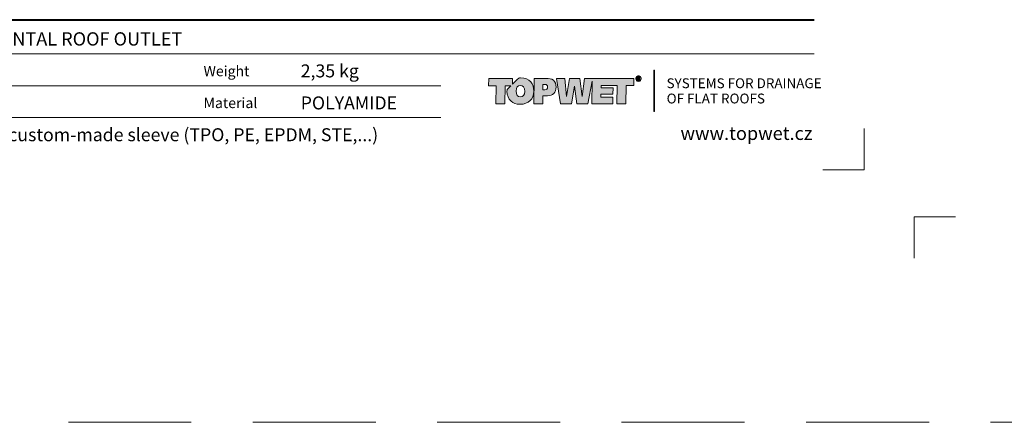
# Model space of a CAD drawing. Units: millimetres. Extents: x -5989 to 11655, y 16395 to 26253.
# Drawn here: x 10255 to 10756, y 16395 to 16600 of the extents above; entities that cross this region are included whole.
import ezdxf
from ezdxf.enums import TextEntityAlignment as Align

# ---------------------------------------------------------------- set-up
doc = ezdxf.new("R2010")
doc.units = ezdxf.units.MM
doc.linetypes.add('HIDDEN2', pattern=[0.1875, 0.125, -0.0625])
doc.layers.get('DEFPOINTS').update_dxf_attribs({"color": 254, "lineweight": 30})
doc.layers.add('TOPWET_VYKRESOVE_POLE', color=254, linetype='Continuous', lineweight=13)
for name, color, linetype in [('Vrstva 3', 252, 'Continuous'), ('Vrstva 4', 255, 'Continuous'), ('Vrstva 5', 250, 'Continuous')]:
    doc.layers.add(name, color=color, linetype=linetype)
doc.styles.add('BOLD_ARIAL_NARROW', font='ARIALNB.TTF')
doc.styles.add('REGULAR_ARIAL_NARROW', font='ARIALN.TTF')

# ---------------------------------------------------------------- blocks, each defined once
blk = doc.blocks.new('*U323')
at = {"ltscale": 40, "true_color": 0x0e1416}
h = blk.add_hatch(color=168, dxfattribs=at)
h.dxf.hatch_style = 1
edge = h.paths.add_edge_path()
edge.add_spline(control_points=[(1486.98, -507.52), (1486.98, -507.03), (1486.81, -506.61), (1486.54, -506.38)], knot_values=[6, 6, 6, 6, 7, 7, 7, 7], degree=3, periodic=0)
edge.add_spline(control_points=[(1486.54, -506.38), (1486.22, -506.1), (1485.79, -506.05), (1485.2, -506.05)], knot_values=[7, 7, 7, 7, 8, 8, 8, 8], degree=3, periodic=0)
edge.add_spline(control_points=[(1485.2, -506.05), (1485.2, -506.05), (1484.71, -506.05), (1484.23, -506.05)], knot_values=[0, 0, 0, 0, 0.5, 0.5, 0.5, 0.5], degree=3, periodic=0)
edge.add_spline(control_points=[(1484.23, -506.05), (1483.75, -506.05), (1483.27, -506.05), (1483.27, -506.05), (1483.27, -506.05), (1483.25, -507.13), (1483.23, -508.21)], knot_values=[0.5, 0.5, 0.5, 0.5, 1, 1, 1, 1.5, 1.5, 1.5, 1.5], degree=3, periodic=0)
edge.add_spline(control_points=[(1483.23, -508.21), (1483.21, -509.29), (1483.19, -510.37), (1483.19, -510.37), (1483.19, -510.37), (1483.57, -510.37), (1483.95, -510.37)], knot_values=[1.5, 1.5, 1.5, 1.5, 2, 2, 2, 2.5, 2.5, 2.5, 2.5], degree=3, periodic=0)
edge.add_spline(control_points=[(1483.95, -510.37), (1484.33, -510.37), (1484.71, -510.37), (1484.71, -510.37), (1484.71, -510.37), (1484.72, -510.02), (1484.73, -509.68)], knot_values=[2.5, 2.5, 2.5, 2.5, 3, 3, 3, 3.5, 3.5, 3.5, 3.5], degree=3, periodic=0)
edge.add_spline(control_points=[(1484.73, -509.68), (1484.73, -509.34), (1484.74, -509), (1484.74, -509), (1484.74, -509), (1485.51, -509), (1485.51, -509)], knot_values=[3.5, 3.5, 3.5, 3.5, 4, 4, 4, 5, 5, 5, 5], degree=3, periodic=0)
edge.add_spline(control_points=[(1485.51, -509), (1486.41, -509), (1486.98, -508.43), (1486.98, -507.52)], knot_values=[5, 5, 5, 5, 6, 6, 6, 6], degree=3, periodic=0)
edge = h.paths.add_edge_path(flags=16)
edge.add_spline(control_points=[(1484.74, -507.06), (1484.74, -507.06), (1484.75, -507.06), (1484.75, -507.06)], knot_values=[4.062489, 4.062489, 4.062489, 4.062489, 4.156237, 4.156237, 4.156237, 4.156237], degree=3, periodic=0)
edge.add_spline(control_points=[(1484.75, -507.06), (1484.76, -507.06), (1484.77, -507.06), (1484.78, -507.06)], knot_values=[4.156237, 4.156237, 4.156237, 4.156237, 4.249985, 4.249985, 4.249985, 4.249985], degree=3, periodic=0)
edge.add_spline(control_points=[(1484.78, -507.06), (1484.83, -507.06), (1484.9, -507.06), (1484.95, -507.06)], knot_values=[4.249985, 4.249985, 4.249985, 4.249985, 4.624977, 4.624977, 4.624977, 4.624977], degree=3, periodic=0)
edge.add_spline(control_points=[(1484.95, -507.06), (1485.01, -507.06), (1485.05, -507.06), (1485.05, -507.06)], knot_values=[4.624977, 4.624977, 4.624977, 4.624977, 5, 5, 5, 5], degree=3, periodic=0)
edge.add_spline(control_points=[(1485.05, -507.06), (1485.39, -507.06), (1485.55, -507.21), (1485.55, -507.53)], knot_values=[0, 0, 0, 0, 1, 1, 1, 1], degree=3, periodic=0)
edge.add_spline(control_points=[(1485.55, -507.53), (1485.55, -507.83), (1485.39, -507.98), (1485.08, -507.98), (1485.08, -507.98), (1485.03, -507.98), (1484.97, -507.98)], knot_values=[1, 1, 1, 1, 2, 2, 2, 2.375023, 2.375023, 2.375023, 2.375023], degree=3, periodic=0)
edge.add_spline(control_points=[(1484.97, -507.98), (1484.9, -507.98), (1484.82, -507.98), (1484.77, -507.98)], knot_values=[2.375023, 2.375023, 2.375023, 2.375023, 2.750015, 2.750015, 2.750015, 2.750015], degree=3, periodic=0)
edge.add_spline(control_points=[(1484.77, -507.98), (1484.76, -507.98), (1484.75, -507.98), (1484.74, -507.98)], knot_values=[2.750015, 2.750015, 2.750015, 2.750015, 2.843763, 2.843763, 2.843763, 2.843763], degree=3, periodic=0)
edge.add_spline(control_points=[(1484.74, -507.98), (1484.73, -507.98), (1484.72, -507.98), (1484.72, -507.98)], knot_values=[2.843763, 2.843763, 2.843763, 2.843763, 2.937511, 2.937511, 2.937511, 2.937511], degree=3, periodic=0)
edge.add_spline(control_points=[(1484.72, -507.98), (1484.72, -507.98), (1484.72, -507.98), (1484.72, -507.98)], knot_values=[2.937511, 2.937511, 2.937511, 2.937511, 2.960948, 2.960948, 2.960948, 2.960948], degree=3, periodic=0)
edge.add_spline(control_points=[(1484.72, -507.98), (1484.72, -507.98), (1484.72, -507.98), (1484.72, -507.98)], knot_values=[2.960948, 2.960948, 2.960948, 2.960948, 2.984385, 2.984385, 2.984385, 2.984385], degree=3, periodic=0)
edge.add_spline(control_points=[(1484.72, -507.98), (1484.72, -507.98), (1484.72, -507.98), (1484.72, -507.98)], knot_values=[2.984385, 2.984385, 2.984385, 2.984385, 2.990245, 2.990245, 2.990245, 2.990245], degree=3, periodic=0)
edge.add_spline(control_points=[(1484.72, -507.98), (1484.71, -507.98), (1484.71, -507.98), (1484.71, -507.98)], knot_values=[2.990245, 2.990245, 2.990245, 2.990245, 2.996104, 2.996104, 2.996104, 2.996104], degree=3, periodic=0)
edge.add_spline(control_points=[(1484.71, -507.98), (1484.72, -507.98), (1484.72, -507.97), (1484.72, -507.97)], knot_values=[3.031259, 3.031259, 3.031259, 3.031259, 3.078133, 3.078133, 3.078133, 3.078133], degree=3, periodic=0)
edge.add_spline(control_points=[(1484.72, -507.97), (1484.72, -507.96), (1484.72, -507.95), (1484.72, -507.94)], knot_values=[3.078133, 3.078133, 3.078133, 3.078133, 3.125008, 3.125008, 3.125008, 3.125008], degree=3, periodic=0)
edge.add_spline(control_points=[(1484.72, -507.94), (1484.72, -507.91), (1484.72, -507.84), (1484.72, -507.77)], knot_values=[3.125008, 3.125008, 3.125008, 3.125008, 3.312504, 3.312504, 3.312504, 3.312504], degree=3, periodic=0)
edge.add_spline(control_points=[(1484.72, -507.77), (1484.72, -507.7), (1484.72, -507.61), (1484.72, -507.52)], knot_values=[3.312504, 3.312504, 3.312504, 3.312504, 3.5, 3.5, 3.5, 3.5], degree=3, periodic=0)
edge.add_spline(control_points=[(1484.72, -507.52), (1484.73, -507.44), (1484.73, -507.35), (1484.73, -507.28)], knot_values=[3.5, 3.5, 3.5, 3.5, 3.687496, 3.687496, 3.687496, 3.687496], degree=3, periodic=0)
edge.add_spline(control_points=[(1484.73, -507.28), (1484.73, -507.2), (1484.73, -507.14), (1484.73, -507.1)], knot_values=[3.687496, 3.687496, 3.687496, 3.687496, 3.874992, 3.874992, 3.874992, 3.874992], degree=3, periodic=0)
edge.add_spline(control_points=[(1484.73, -507.1), (1484.73, -507.09), (1484.73, -507.09), (1484.73, -507.08)], knot_values=[3.874992, 3.874992, 3.874992, 3.874992, 3.921867, 3.921867, 3.921867, 3.921867], degree=3, periodic=0)
edge.add_spline(control_points=[(1484.73, -507.08), (1484.73, -507.07), (1484.73, -507.07), (1484.73, -507.07)], knot_values=[3.921867, 3.921867, 3.921867, 3.921867, 3.968741, 3.968741, 3.968741, 3.968741], degree=3, periodic=0)
edge.add_spline(control_points=[(1484.73, -507.07), (1484.73, -507.07), (1484.73, -507.07), (1484.73, -507.07)], knot_values=[3.968741, 3.968741, 3.968741, 3.968741, 3.980459, 3.980459, 3.980459, 3.980459], degree=3, periodic=0)
edge.add_spline(control_points=[(1484.73, -507.07), (1484.73, -507.06), (1484.73, -507.06), (1484.73, -507.06)], knot_values=[3.980459, 3.980459, 3.980459, 3.980459, 3.992178, 3.992178, 3.992178, 3.992178], degree=3, periodic=0)
edge.add_spline(control_points=[(1484.73, -507.06), (1484.73, -507.06), (1484.73, -507.06), (1484.73, -507.06)], knot_values=[3.992178, 3.992178, 3.992178, 3.992178, 3.995107, 3.995107, 3.995107, 3.995107], degree=3, periodic=0)
edge.add_spline(control_points=[(1484.73, -507.06), (1484.73, -507.06), (1484.73, -507.06), (1484.73, -507.06)], knot_values=[3.995107, 3.995107, 3.995107, 3.995107, 3.998037, 3.998037, 3.998037, 3.998037], degree=3, periodic=0)
edge = h.paths.add_edge_path()
edge.add_spline(control_points=[(1482.68, -506.66), (1482.26, -506.19), (1481.72, -505.98), (1480.97, -505.98)], knot_values=[0, 0, 0, 0, 1, 1, 1, 1], degree=3, periodic=0)
edge.add_spline(control_points=[(1480.97, -505.98), (1480.7, -505.98), (1480.65, -505.99), (1480.46, -506.18)], knot_values=[16, 16, 16, 16, 17, 17, 17, 17], degree=3, periodic=0)
edge.add_spline(control_points=[(1480.46, -506.18), (1480.46, -506.18), (1479.6, -507.03), (1479.6, -507.03), (1479.6, -507.03), (1479.61, -506.78), (1479.61, -506.54)], knot_values=[14.5, 14.5, 14.5, 14.5, 15.5, 15.5, 15.5, 16, 16, 16, 16], degree=3, periodic=0)
edge.add_spline(control_points=[(1479.61, -506.54), (1479.62, -506.3), (1479.62, -506.05), (1479.62, -506.05), (1479.62, -506.05), (1478.61, -506.05), (1477.6, -506.05)], knot_values=[13.5, 13.5, 13.5, 13.5, 14, 14, 14, 14.5, 14.5, 14.5, 14.5], degree=3, periodic=0)
edge.add_spline(control_points=[(1477.6, -506.05), (1476.59, -506.05), (1475.58, -506.05), (1475.58, -506.05), (1475.58, -506.05), (1475.57, -506.37), (1475.56, -506.69)], knot_values=[12.5, 12.5, 12.5, 12.5, 13, 13, 13, 13.5, 13.5, 13.5, 13.5], degree=3, periodic=0)
edge.add_spline(control_points=[(1475.56, -506.69), (1475.56, -507.01), (1475.55, -507.33), (1475.55, -507.33), (1475.55, -507.33), (1475.87, -507.33), (1476.18, -507.33)], knot_values=[11.5, 11.5, 11.5, 11.5, 12, 12, 12, 12.5, 12.5, 12.5, 12.5], degree=3, periodic=0)
edge.add_spline(control_points=[(1476.18, -507.33), (1476.5, -507.33), (1476.82, -507.33), (1476.82, -507.33), (1476.82, -507.33), (1476.8, -508.09), (1476.79, -508.85)], knot_values=[10.5, 10.5, 10.5, 10.5, 11, 11, 11, 11.5, 11.5, 11.5, 11.5], degree=3, periodic=0)
edge.add_spline(control_points=[(1476.79, -508.85), (1476.77, -509.61), (1476.76, -510.37), (1476.76, -510.37), (1476.76, -510.37), (1477.14, -510.37), (1477.52, -510.37)], knot_values=[9.5, 9.5, 9.5, 9.5, 10, 10, 10, 10.5, 10.5, 10.5, 10.5], degree=3, periodic=0)
edge.add_spline(control_points=[(1477.52, -510.37), (1477.9, -510.37), (1478.28, -510.37), (1478.28, -510.37), (1478.28, -510.37), (1478.3, -509.61), (1478.31, -508.85)], knot_values=[8.5, 8.5, 8.5, 8.5, 9, 9, 9, 9.5, 9.5, 9.5, 9.5], degree=3, periodic=0)
edge.add_spline(control_points=[(1478.31, -508.85), (1478.32, -508.09), (1478.34, -507.33), (1478.34, -507.33), (1478.34, -507.33), (1478.58, -507.33), (1478.82, -507.33)], knot_values=[7.5, 7.5, 7.5, 7.5, 8, 8, 8, 8.5, 8.5, 8.5, 8.5], degree=3, periodic=0)
edge.add_spline(control_points=[(1478.82, -507.33), (1479.06, -507.33), (1479.3, -507.33), (1479.3, -507.33), (1479.3, -507.33), (1479.2, -507.43), (1479.1, -507.53)], knot_values=[6.5, 6.5, 6.5, 6.5, 7, 7, 7, 7.5, 7.5, 7.5, 7.5], degree=3, periodic=0)
edge.add_spline(control_points=[(1479.1, -507.53), (1479, -507.63), (1478.9, -507.73), (1478.9, -507.73), (1478.71, -507.92), (1478.66, -507.94), (1478.66, -508.22)], knot_values=[5, 5, 5, 5, 5.5, 5.5, 5.5, 6.5, 6.5, 6.5, 6.5], degree=3, periodic=0)
edge.add_spline(control_points=[(1478.66, -508.22), (1478.66, -508.9), (1478.91, -509.5), (1479.34, -509.9)], knot_values=[4, 4, 4, 4, 5, 5, 5, 5], degree=3, periodic=0)
edge.add_spline(control_points=[(1479.34, -509.9), (1479.73, -510.27), (1480.23, -510.44), (1480.86, -510.44)], knot_values=[3, 3, 3, 3, 4, 4, 4, 4], degree=3, periodic=0)
edge.add_spline(control_points=[(1480.86, -510.44), (1482.33, -510.44), (1483.21, -509.55), (1483.21, -508.19)], knot_values=[2, 2, 2, 2, 3, 3, 3, 3], degree=3, periodic=0)
edge.add_spline(control_points=[(1483.21, -508.19), (1483.21, -507.6), (1483.01, -507.05), (1482.68, -506.66)], knot_values=[1, 1, 1, 1, 2, 2, 2, 2], degree=3, periodic=0)
edge = h.paths.add_edge_path(flags=16)
edge.add_spline(control_points=[(1480.95, -507.23), (1481.41, -507.23), (1481.66, -507.57), (1481.66, -508.25)], knot_values=[0, 0, 0, 0, 1, 1, 1, 1], degree=3, periodic=0)
edge.add_spline(control_points=[(1481.66, -508.25), (1481.66, -508.87), (1481.41, -509.18), (1480.93, -509.18)], knot_values=[3, 3, 3, 3, 4, 4, 4, 4], degree=3, periodic=0)
edge.add_spline(control_points=[(1480.93, -509.18), (1480.43, -509.18), (1480.22, -508.87), (1480.22, -508.2)], knot_values=[2, 2, 2, 2, 3, 3, 3, 3], degree=3, periodic=0)
edge.add_spline(control_points=[(1480.22, -508.2), (1480.22, -507.56), (1480.47, -507.23), (1480.95, -507.23)], knot_values=[1, 1, 1, 1, 2, 2, 2, 2], degree=3, periodic=0)
at = {"layer": 'Vrstva 3', "true_color": 0x0e1416}
h = blk.add_hatch(color=168, dxfattribs=at)
h.dxf.hatch_style = 2
h.paths.add_polyline_path([(1503.67, -504.68), (1503.55, -504.68), (1503.55, -511.68), (1503.67, -511.68)])
at = {"layer": 'Vrstva 3', "true_color": 0x7b7b7b}
h = blk.add_hatch(color=8, dxfattribs=at)
h.dxf.hatch_style = 2
h.paths.add_polyline_path([(1488.48, -506.05), (1487.06, -506.05), (1487.73, -510.37), (1489.61, -510.37), (1490.12, -507.35), (1490.51, -510.37), (1492.34, -510.37), (1493.11, -506.5), (1493.04, -510.37), (1496.59, -510.37), (1496.61, -509.23), (1494.57, -509.23), (1494.58, -508.73), (1496.62, -508.73), (1496.64, -507.63), (1494.6, -507.63), (1494.6, -507.23), (1497.35, -507.23), (1497.3, -510.37), (1498.82, -510.37), (1498.88, -507.23), (1500.13, -507.23), (1500.16, -506.05), (1493.2, -506.05), (1493.12, -506.05), (1491.8, -506.05), (1491.4, -509.14), (1491, -506.05), (1489.26, -506.05), (1488.74, -509.14)])
at = {"layer": 'Vrstva 3', "true_color": 0x0e1416}
h = blk.add_hatch(color=168, dxfattribs=at)
h.dxf.hatch_style = 2
edge = h.paths.add_edge_path()
edge.add_spline(control_points=[(1501.35, -505.85), (1501.31, -505.77), (1501.25, -505.72), (1501.17, -505.68), (1501.1, -505.63), (1501.02, -505.61), (1500.94, -505.61), (1500.86, -505.61), (1500.78, -505.63), (1500.71, -505.68), (1500.63, -505.72), (1500.57, -505.77), (1500.53, -505.85), (1500.49, -505.93), (1500.47, -506.01), (1500.47, -506.09), (1500.47, -506.17), (1500.49, -506.25), (1500.53, -506.32), (1500.57, -506.4), (1500.63, -506.46), (1500.71, -506.5), (1500.78, -506.54), (1500.86, -506.56), (1500.94, -506.56), (1501.02, -506.56), (1501.1, -506.54), (1501.18, -506.5), (1501.25, -506.46), (1501.31, -506.4), (1501.35, -506.32), (1501.39, -506.25), (1501.41, -506.17), (1501.41, -506.09), (1501.41, -506.01), (1501.39, -505.93), (1501.35, -505.85)], knot_values=[0, 0, 0, 0, 1, 1, 1, 2, 2, 2, 3, 3, 3, 4, 4, 4, 5, 5, 5, 6, 6, 6, 7, 7, 7, 8, 8, 8, 9, 9, 9, 10, 10, 10, 11, 11, 11, 12, 12, 12, 12], degree=3, periodic=0)
edge = h.paths.add_edge_path()
edge.add_spline(control_points=[(1501.28, -506.28), (1501.25, -506.35), (1501.2, -506.39), (1501.14, -506.43), (1501.07, -506.46), (1501.01, -506.48), (1500.94, -506.48), (1500.87, -506.48), (1500.81, -506.46), (1500.75, -506.43), (1500.68, -506.39), (1500.63, -506.35), (1500.6, -506.28), (1500.56, -506.22), (1500.55, -506.16), (1500.55, -506.09), (1500.55, -506.02), (1500.56, -505.95), (1500.6, -505.89), (1500.64, -505.83), (1500.68, -505.78), (1500.75, -505.74), (1500.81, -505.71), (1500.87, -505.69), (1500.94, -505.69), (1501.01, -505.69), (1501.07, -505.71), (1501.13, -505.74), (1501.2, -505.78), (1501.25, -505.83), (1501.28, -505.89), (1501.32, -505.95), (1501.33, -506.02), (1501.33, -506.09), (1501.33, -506.16), (1501.32, -506.22), (1501.28, -506.28)], knot_values=[0, 0, 0, 0, 1, 1, 1, 2, 2, 2, 3, 3, 3, 4, 4, 4, 5, 5, 5, 6, 6, 6, 7, 7, 7, 8, 8, 8, 9, 9, 9, 10, 10, 10, 11, 11, 11, 12, 12, 12, 12], degree=3, periodic=0)
h = blk.add_hatch(color=168, dxfattribs=at)
h.dxf.hatch_style = 2
edge = h.paths.add_edge_path()
edge.add_spline(control_points=[(1501.1, -506.25), (1501.07, -506.2), (1501.04, -506.17), (1501.02, -506.15), (1501.01, -506.14), (1501, -506.13), (1500.98, -506.12), (1501.02, -506.12), (1501.06, -506.1), (1501.09, -506.07), (1501.11, -506.05), (1501.13, -506.01), (1501.13, -505.98), (1501.13, -505.95), (1501.12, -505.93), (1501.1, -505.9), (1501.09, -505.88), (1501.06, -505.86), (1501.04, -505.85), (1501.01, -505.84), (1500.97, -505.84), (1500.91, -505.84), (1500.91, -505.84), (1500.73, -505.84), (1500.73, -505.84), (1500.73, -505.84), (1500.73, -506.35), (1500.73, -506.35), (1500.73, -506.35), (1500.82, -506.35), (1500.82, -506.35), (1500.82, -506.35), (1500.82, -506.13), (1500.82, -506.13), (1500.82, -506.13), (1500.86, -506.13), (1500.86, -506.13), (1500.89, -506.13), (1500.91, -506.14), (1500.93, -506.15), (1500.95, -506.17), (1500.98, -506.21), (1501.02, -506.27), (1501.02, -506.27), (1501.06, -506.35), (1501.06, -506.35), (1501.06, -506.35), (1501.16, -506.35), (1501.16, -506.35), (1501.16, -506.35), (1501.1, -506.25), (1501.1, -506.25)], knot_values=[0, 0, 0, 0, 1, 1, 1, 2, 2, 2, 3, 3, 3, 4, 4, 4, 5, 5, 5, 6, 6, 6, 7, 7, 7, 8, 8, 8, 9, 9, 9, 10, 10, 10, 11, 11, 11, 12, 12, 12, 13, 13, 13, 14, 14, 14, 15, 15, 15, 16, 16, 16, 17, 17, 17, 17], degree=3, periodic=0)
edge = h.paths.add_edge_path()
edge.add_spline(control_points=[(1500.92, -506.06), (1500.92, -506.06), (1500.82, -506.06), (1500.82, -506.06), (1500.82, -506.06), (1500.82, -505.91), (1500.82, -505.91), (1500.82, -505.91), (1500.91, -505.91), (1500.91, -505.91), (1500.95, -505.91), (1500.98, -505.91), (1500.99, -505.92), (1501.01, -505.92), (1501.02, -505.93), (1501.03, -505.94), (1501.03, -505.96), (1501.04, -505.97), (1501.04, -505.98), (1501.04, -506.01), (1501.03, -506.03), (1501.01, -506.04), (1501, -506.06), (1500.96, -506.06), (1500.92, -506.06)], knot_values=[0, 0, 0, 0, 1, 1, 1, 2, 2, 2, 3, 3, 3, 4, 4, 4, 5, 5, 5, 6, 6, 6, 7, 7, 7, 8, 8, 8, 8], degree=3, periodic=0)
at = {"layer": 'Vrstva 3', "lineweight": 0}
for points in [[(1503.67, -504.68), (1503.55, -504.68), (1503.55, -511.68), (1503.67, -511.68), (1503.67, -504.68)], [(1488.48, -506.05), (1487.06, -506.05), (1487.73, -510.37), (1489.61, -510.37), (1490.12, -507.35), (1490.51, -510.37), (1492.34, -510.37), (1493.11, -506.5), (1493.04, -510.37), (1496.59, -510.37), (1496.61, -509.23), (1494.57, -509.23), (1494.58, -508.73), (1496.62, -508.73), (1496.64, -507.63), (1494.6, -507.63), (1494.6, -507.23), (1497.35, -507.23), (1497.3, -510.37), (1498.82, -510.37), (1498.88, -507.23), (1500.13, -507.23), (1500.16, -506.05), (1493.2, -506.05), (1493.12, -506.05), (1491.8, -506.05), (1491.4, -509.14), (1491, -506.05), (1489.26, -506.05), (1488.74, -509.14), (1488.48, -506.05)]]:
    blk.add_lwpolyline(points, dxfattribs=at)
at = {"layer": 'Vrstva 3', "color": 168, "lineweight": 0, "true_color": 0x0e1416}
for points, knots in [([(1480.97, -505.98), (1481.72, -505.98), (1482.26, -506.19), (1482.68, -506.66), (1483.01, -507.05), (1483.21, -507.6), (1483.21, -508.19), (1483.21, -509.55), (1482.33, -510.44), (1480.86, -510.44), (1480.23, -510.44), (1479.73, -510.27), (1479.34, -509.9), (1478.91, -509.5), (1478.66, -508.9), (1478.66, -508.22), (1478.66, -507.94), (1478.71, -507.92), (1478.9, -507.73), (1478.9, -507.73), (1479.3, -507.33), (1479.3, -507.33), (1479.3, -507.33), (1478.34, -507.33), (1478.34, -507.33), (1478.34, -507.33), (1478.28, -510.37), (1478.28, -510.37), (1478.28, -510.37), (1476.76, -510.37), (1476.76, -510.37), (1476.76, -510.37), (1476.82, -507.33), (1476.82, -507.33), (1476.82, -507.33), (1475.55, -507.33), (1475.55, -507.33), (1475.55, -507.33), (1475.58, -506.05), (1475.58, -506.05), (1475.58, -506.05), (1479.62, -506.05), (1479.62, -506.05), (1479.62, -506.05), (1479.6, -507.03), (1479.6, -507.03), (1479.6, -507.03), (1480.46, -506.18), (1480.46, -506.18), (1480.65, -505.99), (1480.7, -505.98), (1480.97, -505.98)], [0, 0, 0, 0, 1, 1, 1, 2, 2, 2, 3, 3, 3, 4, 4, 4, 5, 5, 5, 6, 6, 6, 7, 7, 7, 8, 8, 8, 9, 9, 9, 10, 10, 10, 11, 11, 11, 12, 12, 12, 13, 13, 13, 14, 14, 14, 15, 15, 15, 16, 16, 16, 17, 17, 17, 17]), ([(1485.2, -506.05), (1485.2, -506.05), (1483.27, -506.05), (1483.27, -506.05), (1483.27, -506.05), (1483.19, -510.37), (1483.19, -510.37), (1483.19, -510.37), (1484.71, -510.37), (1484.71, -510.37), (1484.71, -510.37), (1484.74, -509), (1484.74, -509), (1484.74, -509), (1485.51, -509), (1485.51, -509), (1486.41, -509), (1486.98, -508.43), (1486.98, -507.52), (1486.98, -507.03), (1486.81, -506.61), (1486.54, -506.38), (1486.22, -506.1), (1485.79, -506.05), (1485.2, -506.05)], [0, 0, 0, 0, 1, 1, 1, 2, 2, 2, 3, 3, 3, 4, 4, 4, 5, 5, 5, 6, 6, 6, 7, 7, 7, 8, 8, 8, 8]), ([(1485.05, -507.06), (1485.39, -507.06), (1485.55, -507.21), (1485.55, -507.53), (1485.55, -507.83), (1485.39, -507.98), (1485.08, -507.98), (1485.08, -507.98), (1484.71, -507.98), (1484.71, -507.98), (1484.71, -507.98), (1484.73, -507.06), (1484.73, -507.06), (1484.73, -507.06), (1485.05, -507.06), (1485.05, -507.06)], [0, 0, 0, 0, 1, 1, 1, 2, 2, 2, 3, 3, 3, 4, 4, 4, 5, 5, 5, 5]), ([(1481.66, -508.25), (1481.66, -507.57), (1481.41, -507.23), (1480.95, -507.23), (1480.47, -507.23), (1480.22, -507.56), (1480.22, -508.2), (1480.22, -508.87), (1480.43, -509.18), (1480.93, -509.18), (1481.41, -509.18), (1481.66, -508.87), (1481.66, -508.25)], [0, 0, 0, 0, 1, 1, 1, 2, 2, 2, 3, 3, 3, 4, 4, 4, 4])]:
    blk.add_open_spline(points, degree=3, knots=knots, dxfattribs=at)
at = {"layer": 'Vrstva 3', "lineweight": 0}
for points, knots in [([(1501.35, -505.85), (1501.31, -505.77), (1501.25, -505.72), (1501.17, -505.68), (1501.1, -505.63), (1501.02, -505.61), (1500.94, -505.61), (1500.86, -505.61), (1500.78, -505.63), (1500.71, -505.68), (1500.63, -505.72), (1500.57, -505.77), (1500.53, -505.85), (1500.49, -505.93), (1500.47, -506.01), (1500.47, -506.09), (1500.47, -506.17), (1500.49, -506.25), (1500.53, -506.32), (1500.57, -506.4), (1500.63, -506.46), (1500.71, -506.5), (1500.78, -506.54), (1500.86, -506.56), (1500.94, -506.56), (1501.02, -506.56), (1501.1, -506.54), (1501.18, -506.5), (1501.25, -506.46), (1501.31, -506.4), (1501.35, -506.32), (1501.39, -506.25), (1501.41, -506.17), (1501.41, -506.09), (1501.41, -506.01), (1501.39, -505.93), (1501.35, -505.85)], [0, 0, 0, 0, 1, 1, 1, 2, 2, 2, 3, 3, 3, 4, 4, 4, 5, 5, 5, 6, 6, 6, 7, 7, 7, 8, 8, 8, 9, 9, 9, 10, 10, 10, 11, 11, 11, 12, 12, 12, 12]), ([(1501.28, -506.28), (1501.25, -506.35), (1501.2, -506.39), (1501.14, -506.43), (1501.07, -506.46), (1501.01, -506.48), (1500.94, -506.48), (1500.87, -506.48), (1500.81, -506.46), (1500.75, -506.43), (1500.68, -506.39), (1500.63, -506.35), (1500.6, -506.28), (1500.56, -506.22), (1500.55, -506.16), (1500.55, -506.09), (1500.55, -506.02), (1500.56, -505.95), (1500.6, -505.89), (1500.64, -505.83), (1500.68, -505.78), (1500.75, -505.74), (1500.81, -505.71), (1500.87, -505.69), (1500.94, -505.69), (1501.01, -505.69), (1501.07, -505.71), (1501.13, -505.74), (1501.2, -505.78), (1501.25, -505.83), (1501.28, -505.89), (1501.32, -505.95), (1501.33, -506.02), (1501.33, -506.09), (1501.33, -506.16), (1501.32, -506.22), (1501.28, -506.28)], [0, 0, 0, 0, 1, 1, 1, 2, 2, 2, 3, 3, 3, 4, 4, 4, 5, 5, 5, 6, 6, 6, 7, 7, 7, 8, 8, 8, 9, 9, 9, 10, 10, 10, 11, 11, 11, 12, 12, 12, 12]), ([(1501.1, -506.25), (1501.07, -506.2), (1501.04, -506.17), (1501.02, -506.15), (1501.01, -506.14), (1501, -506.13), (1500.98, -506.12), (1501.02, -506.12), (1501.06, -506.1), (1501.09, -506.07), (1501.11, -506.05), (1501.13, -506.01), (1501.13, -505.98), (1501.13, -505.95), (1501.12, -505.93), (1501.1, -505.9), (1501.09, -505.88), (1501.06, -505.86), (1501.04, -505.85), (1501.01, -505.84), (1500.97, -505.84), (1500.91, -505.84), (1500.91, -505.84), (1500.73, -505.84), (1500.73, -505.84), (1500.73, -505.84), (1500.73, -506.35), (1500.73, -506.35), (1500.73, -506.35), (1500.82, -506.35), (1500.82, -506.35), (1500.82, -506.35), (1500.82, -506.13), (1500.82, -506.13), (1500.82, -506.13), (1500.86, -506.13), (1500.86, -506.13), (1500.89, -506.13), (1500.91, -506.14), (1500.93, -506.15), (1500.95, -506.17), (1500.98, -506.21), (1501.02, -506.27), (1501.02, -506.27), (1501.06, -506.35), (1501.06, -506.35), (1501.06, -506.35), (1501.16, -506.35), (1501.16, -506.35), (1501.16, -506.35), (1501.1, -506.25), (1501.1, -506.25)], [0, 0, 0, 0, 1, 1, 1, 2, 2, 2, 3, 3, 3, 4, 4, 4, 5, 5, 5, 6, 6, 6, 7, 7, 7, 8, 8, 8, 9, 9, 9, 10, 10, 10, 11, 11, 11, 12, 12, 12, 13, 13, 13, 14, 14, 14, 15, 15, 15, 16, 16, 16, 17, 17, 17, 17]), ([(1500.92, -506.06), (1500.92, -506.06), (1500.82, -506.06), (1500.82, -506.06), (1500.82, -506.06), (1500.82, -505.91), (1500.82, -505.91), (1500.82, -505.91), (1500.91, -505.91), (1500.91, -505.91), (1500.95, -505.91), (1500.98, -505.91), (1500.99, -505.92), (1501.01, -505.92), (1501.02, -505.93), (1501.03, -505.94), (1501.03, -505.96), (1501.04, -505.97), (1501.04, -505.98), (1501.04, -506.01), (1501.03, -506.03), (1501.01, -506.04), (1501, -506.06), (1500.96, -506.06), (1500.92, -506.06)], [0, 0, 0, 0, 1, 1, 1, 2, 2, 2, 3, 3, 3, 4, 4, 4, 5, 5, 5, 6, 6, 6, 7, 7, 7, 8, 8, 8, 8])]:
    blk.add_open_spline(points, degree=3, knots=knots, dxfattribs=at)
at = {"layer": 'Vrstva 5', "ltscale": 40, "char_height": 1.67, "attachment_point": 1, "style": 'REGULAR_ARIAL_NARROW'}
for s, insert in [('{\\fHelveticaNeueLT Com 55 Roman|b0|i0|c238|p34;SYSTEMS FOR DRAINAGE}', (1505.7, -506.04)), ('{\\fHelveticaNeueLT Com 55 Roman|b0|i0|c238|p34;OF FLAT ROOFS}', (1505.71, -508.63))]:
    blk.add_mtext_dynamic_manual_height_columns(s, width=31.8548, gutter_width=11, heights=[0], dxfattribs=dict(at, insert=insert))
blk = doc.blocks.new('*U324')
at = {"layer": 'Vrstva 4', "color": 8, "lineweight": 5, "true_color": 0x828282}
for points in [[(87.5, 15), (87.5, 8), (80.5, 8)], [(96, -7), (96, 0), (103, 0)]]:
    blk.add_lwpolyline(points, dxfattribs=at)
at = {"layer": 'Vrstva 5', "color": 7, "lineweight": 40}
blk.add_lwpolyline([(-96.09, 33.44), (79.05, 33.44)], dxfattribs=at)
at = {"layer": 'Vrstva 5', "color": 7, "lineweight": 9}
for points in [[(-96.09, 27.66), (15.91, 27.66)], [(15.91, 27.66), (79.05, 27.66)], [(-96.09, 22.25), (15.76, 22.25)], [(-96.09, 16.85), (15.76, 16.85)]]:
    blk.add_lwpolyline(points, dxfattribs=at)
at = {"layer": 'Vrstva 3'}
blk.add_blockref('*U323', (-1451.67, 529.54), dxfattribs=at)
at = {"color": 7, "char_height": 1.75, "attachment_point": 7, "style": 'REGULAR_ARIAL_NARROW'}
for s, insert in [('{\\fHelvetica Neue LT Com 45 Light|b0|i0|c0|p34;Weight}', (-24.43, 23.85)), ('{\\fHelvetica Neue LT Com 45 Light|b0|i0|c0|p34;Material}', (-24.43, 18.45))]:
    blk.add_mtext(s, dxfattribs=dict(at, insert=insert))
at = {"color": 7}
for tag, height, style, p in [('01_OZNAČENÍ_VÝKRESU', 3, 'BOLD_ARIAL_NARROW', (87.5, 284.23)), ('08_REZERVNÍ_POLE', 2.25, 'REGULAR_ARIAL_NARROW', (5.16, 12.83))]:
    blk.add_attdef(tag, text='', height=height, dxfattribs=dict(at, style=style)).set_placement(p, align=Align.RIGHT)
for tag, p, style in [('03_TYP', (-80.68, 23.66), 'BOLD_ARIAL_NARROW'), ('06_VÁHA_KG', (-7.96, 23.66), 'REGULAR_ARIAL_NARROW'), ('04_KÓD_NEBO_PODNADPIS', (-82.11, 18.23), 'REGULAR_ARIAL_NARROW'), ('07_MATERIÁL', (-7.96, 18.23), 'REGULAR_ARIAL_NARROW'), ('05_MĚŘÍTKO', (-80.68, 12.83), 'REGULAR_ARIAL_NARROW')]:
    blk.add_attdef(tag, p, '', height=2.25, dxfattribs=dict(at, style=style))
at = {"layer": 'Vrstva 3', "color": 250, "true_color": 0x1c1c1b, "insert": (56.39, 13.05), "char_height": 2.25, "attachment_point": 7, "style": 'BOLD_ARIAL_NARROW'}
blk.add_mtext('\\fHelvetica Neue LT Com 65 Medium|b0|i0|c0|p34;\\W1;www.topwet.cz', dxfattribs=at)

msp = doc.modelspace()

# ---------------------------------------------------------------- linework, layer by layer
at = {"layer": 'DEFPOINTS', "linetype": 'HIDDEN2', "lineweight": 5, "ltscale": 500}
msp.add_line((11655, 16395.5), (-5947.46, 16395.5), dxfattribs=at)

# ---------------------------------------------------------------- block references
at = {"layer": 'TOPWET_VYKRESOVE_POLE', "ltscale": 40}
ref = msp.add_blockref('*U324', (10422, 16500), dxfattribs=dict(at, xscale=3, yscale=3, zscale=3))
ref.add_attrib('02_NADPIS_HLAVNÍ', 'HEATED HORIZONTAL ROOF OUTLET', (10179.97, 16587.17), dxfattribs={"layer": '0', "color": 7, "height": 6.75, "style": 'BOLD_ARIAL_NARROW'})
ref.add_attrib('07_REZERVNÍ_POLE', '___ = custom-made sleeve (TPO, PE, EPDM, STE,...)', dxfattribs={"layer": '0', "color": 7, "height": 6.6, "style": 'REGULAR_ARIAL_NARROW'}).set_placement((10437.49, 16538.5), align=Align.RIGHT)
ref.add_attrib('08_VÁHA_KG', '2,35 kg', (10398.11, 16570.98), dxfattribs={"layer": '0', "color": 7, "height": 6.6, "style": 'REGULAR_ARIAL_NARROW'})
ref.add_attrib('09_MATERIÁL', 'POLYAMIDE', (10398.11, 16554.68), dxfattribs={"layer": '0', "color": 7, "height": 6.6, "style": 'REGULAR_ARIAL_NARROW'})

doc.saveas('drawing.dxf')
